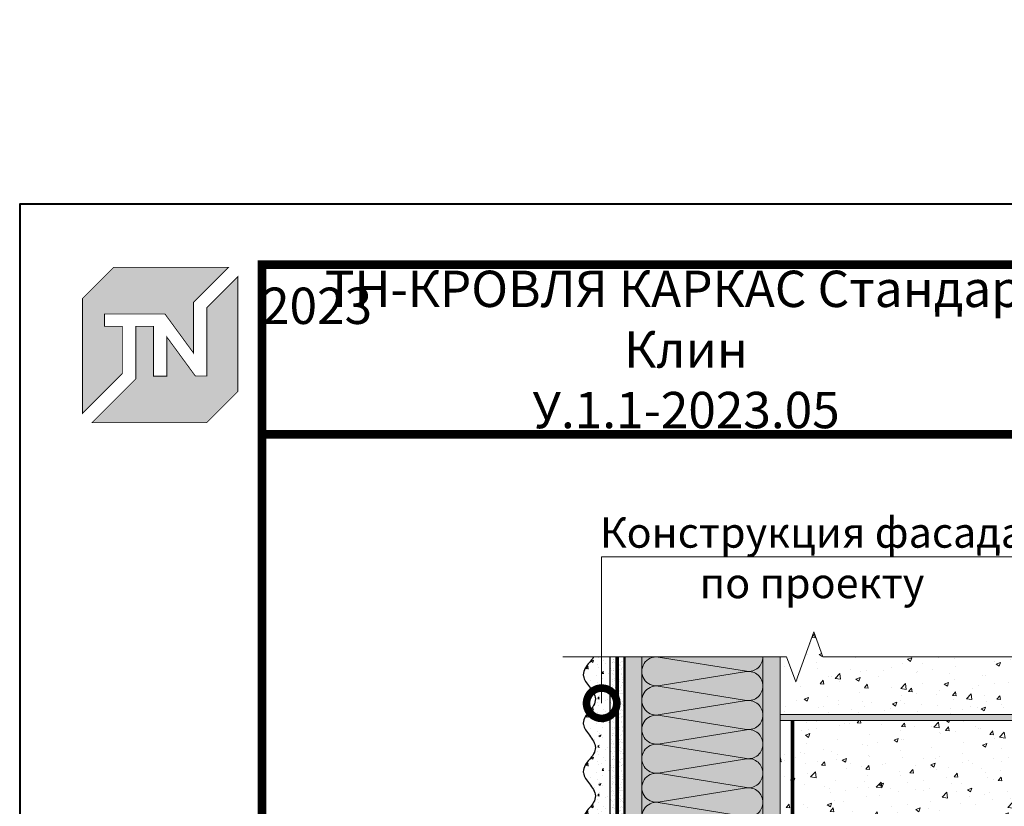
# Model space of a CAD drawing. Units: millimetres. Extents: x 259701 to 349231, y -14362 to 3115.
# Drawn here: x 308710 to 309523, y -562 to 87 of the extents above; entities that cross this region are included whole.
import ezdxf
from ezdxf import colors
from ezdxf.entities.mleader import LeaderData, LeaderLine
from ezdxf.enums import TextEntityAlignment as Align
from ezdxf.math import Vec2, Vec3

# ---------------------------------------------------------------- set-up
doc = ezdxf.new("R2010")
doc.units = ezdxf.units.MM
for name, pattern in [('ACAD_ISO02W100', [15, 12, -3]), ('ACAD_ISO03W100', [30, 12, -18]), ('Штриховая', [6, 2, -2, 2]), ('штриховая 50', [1, 0.5, -0.5])]:
    doc.linetypes.add(name, pattern=pattern)
doc.layers.get('0').update_dxf_attribs({"lineweight": 30})
for name, color, linetype, lineweight in [('FP-XX-МАРКИ ПОМЕЩЕНИЙ', 250, 'Continuous', 25), ('TN-БЛОКИ', 251, 'Continuous', 9), ('TN-СТЯЖКА', 252, 'Continuous', 15), ('Грунтовка', 6, 'ACAD_ISO02W100', 30), ('ТН_Штрих Штукатурка', 7, 'Continuous', 15), ('ТН_Штукатурка', 7, 'Continuous', 25)]:
    doc.layers.add(name, color=color, linetype=linetype, lineweight=lineweight)
for name, color, linetype, lineweight, true_color in [('TN-АННОТАЦИИ', 7, 'Continuous', 20, 0x000000), ('TN-АННОТАЦИИ @ 10', 7, 'Continuous', 20, 0x000000), ('TN-ТАБЛИЦЫ', 7, 'Continuous', 40, 0x000000)]:
    doc.layers.add(name, color=color, linetype=linetype, lineweight=lineweight, true_color=true_color)
doc.layers.add('Стеклосетка', color=7, linetype='ACAD_ISO03W100')
doc.styles.add('TN-Текст', font='isocpeur.ttf')
doc.styles.add('TN-Текст-Аннотативный', font='isocpeur.ttf')

# ---------------------------------------------------------------- blocks, each defined once
blk = doc.blocks.new('TN_логотоп')
h = blk.add_hatch(color=1)
h.dxf.hatch_style = 1
h.paths.add_polyline_path([(-110.3709147522095, 15.52903434576001), (-110.3709147522095, 204.9157903977903), (-59.04180653711228, 256.2448986129602), (130.3939612667236, 256.2448986129602), (72.80560437667737, 198.6565417228267), (72.80560437667737, 114.8975199152483), (25.64056009517662, 179.3353922035312), (-73.94709436980338, 179.3353922035312), (-73.94709436980338, 158.8770986411255), (-44.58963207324996, 158.8770986411255), (-44.58963207324996, 81.26113247813191)])
h.paths.add_polyline_path([(-94.67353923735936, 0), (-22.2949708997985, 72.37856833753176), (-22.2949708997985, 158.8145534773357), (6.815196087038203, 158.8145534773357), (6.815196087038203, 76.83591868553776), (28.77355637471919, 76.83591868553776), (28.77355637471919, 141.3297373359092), (75.88146918314305, 76.85284604644403), (94.71573374892614, 76.85284604644403), (94.71573374892614, 189.484636103618), (145.8954919113967, 240.6643942660885), (145.8954919113967, 51.22195267409552), (94.67353923735936, 0)])
at = {"color": 1, "const_width": 1.44}
for points in [[(-110.3709147522095, 15.52903434576001), (-110.3709147522095, 204.9157903977903), (-59.04180653711228, 256.2448986129602), (130.3939612667236, 256.2448986129602), (72.80560437667737, 198.6565417228267), (72.80560437667737, 114.8975199152483), (25.64056009517662, 179.3353922035312), (-73.94709436980338, 179.3353922035312), (-73.94709436980338, 158.8770986411255), (-44.58963207324996, 158.8770986411255), (-44.58963207324996, 81.26113247813191)], [(-94.67353923735936, 0), (-22.2949708997985, 72.37856833753176), (-22.2949708997985, 158.8145534773357), (6.815196087038203, 158.8145534773357), (6.815196087038203, 76.83591868553776), (28.77355637471919, 76.83591868553776), (28.77355637471919, 141.3297373359092), (75.88146918314305, 76.85284604644403), (94.71573374892614, 76.85284604644403), (94.71573374892614, 189.484636103618), (145.8954919113967, 240.6643942660885), (145.8954919113967, 51.22195267409552), (94.67353923735936, 0)]]:
    blk.add_lwpolyline(points, close=True, dxfattribs=at)
blk = doc.blocks.new('*U19')
blk.add_lwpolyline([(0, 0), (210, 0), (210, 297), (0, 297)], close=True)
at = {"const_width": 0.7}
blk.add_lwpolyline([(20, 5), (205, 5), (205, 292), (19.99999999999997, 292)], close=True, dxfattribs=at)
at = {"color": 0, "style": 'TN-Текст', "flags": 8}
for tag, p, height in [('ФОРМА6_001', (131.775, 11.8), 3.5), ('ФОРМАТ', (187, 1.5), 2.5)]:
    blk.add_attdef(tag, p, '', height=height, dxfattribs=at)
blk.add_attdef('ЛИСТ__', text='', height=2.5, dxfattribs=at).set_placement((200, 9.499999999999954), align=Align.MIDDLE_CENTER)
blk = doc.blocks.new('*U40')
at = {"lineweight": 0}
blk.add_wipeout([(-114.4334486856551, 435.11512578439033), (-114.43344868565649, -2.7284841053187847e-12), (1647.17163016304, 4.547473508864641e-12), (1722.1716301626327, -206.06080645815746), (1872.1716301626138, 206.06080645816746), (1947.1716301630397, 4.547473508864641e-12), (3673.4376602519733, 1.0913936421275139e-11), (3673.4376602525545, 435.11512578455404), (1947.1716301626336, 435.11512578566453), (1872.1716301626143, 641.1759322427097), (1722.171630162633, 229.05431932638385), (1647.1716301626332, 435.11512578566453)], dxfattribs=at).dxf.layer = 'FP-XX-МАРКИ ПОМЕЩЕНИЙ'
at = {"linetype": 'Continuous'}
blk.add_lwpolyline([(3794.343260324817, 1.306570353988825e-11), (1947.171630163039, 6.54208299579413e-12), (1947.171630162632, 1.125155251680542e-09), (1872.171630162612, 206.0608064581696), (1722.171630162632, -206.0608064581562), (1647.171630162632, 1.125491751301165e-09), (-200.0000000000002, 2.243330804154755e-13)], dxfattribs=at)
blk = doc.blocks.new('_DotSmall')
at = {"color": 0, "linetype": 'ByBlock', "const_width": 0.5}
blk.add_lwpolyline([(-0.0625, 0, 1), (0.0625, 0, 1)], format="xyb", close=True, dxfattribs=at)
blk = doc.blocks.new('*U36')
at = {"layer": 'ТН_Штрих Штукатурка', "ltscale": 100, "transparency": 33554636}
h = blk.add_hatch(dxfattribs=at)
h.set_pattern_fill('AR-SAND', color=256, scale=0.1, angle=180, style=0)
h.set_pattern_definition([(217.5, (852.9999999999776, 58638.9397012332), (0.1600031295984064, -4.894132373293424), [0, -3.860800000000001, 0, -4.318000000000001, 0, -4.1275]), (187.5, (852.9999999999776, 58638.9397012332), (-4.495232831380023, -7.168251005683545), [0, -2.082799999999998, 0, -3.479799999999998, 0, -1.333499999999999]), (147.5, (856.1241999999833, 58638.9397012332), (-7.90992370241458, -0.01437184678545994), [0, -1.269999999999999, 0, -4.571999999999996, 0, -5.968999999999996]), (137.5, (856.1241999999833, 58638.9397012332), (-7.635564524722971, -2.229293232572165), [0, -0.635, 0, -2.9972, 0, -3.429])])
h.paths.add_polyline_path([(-4.61852778244065e-14, 120), (11.99999999999995, 120), (11.99999999999994, 159.9999999999927), (-6.394884621840577e-14, 159.9999999999927)])
h = blk.add_hatch(dxfattribs=at)
h.set_pattern_fill('AR-CONC', color=256, scale=0.1, angle=180, style=0)
h.set_pattern_definition([(230.0000000000001, (-4.61852778244065e-14, 120), (-18.2184668996004, 1.593908553890302), [1.905, -20.955]), (175, (-4.61852778244065e-14, 120), (3.524342142496941, -19.10568452390352), [1.524, -16.764058417]), (280.4514447, (-1.518200700000046, 120.13282535), (-14.69412470903532, -17.51177519121952), [1.61900088, -17.80902446]), (226.1842, (-4.424036492535161e-14, 114.92), (-27.107904089213, 4.204232793272705), [2.857499999999999, -31.43249999999999]), (276.6355576100001, (-2.258990000000045, 115.27035), (-23.74041340515029, -24.74261245977216), [2.428502314, -26.713560816]), (171.18415117, (-4.424036492535161e-14, 114.92), (-23.74041340649769, -24.74261245855328), [2.285996707, -25.145973192]), (201, (-2.540000000000045, 116.19), (-15.16143912691325, 10.22651981870876), [1.905, -20.955]), (146.0000000000001, (-2.540000000000045, 116.19), (-6.1802028347647, -18.41879661223193), [1.524, -16.764]), (251.451445, (-3.803453260000045, 117.04220999), (-21.34164192787161, -8.192276888590532), [1.61900088, -17.80899376]), (217.5, (-4.61852778244065e-14, 120), (-0.3088603250591784, -8.455503887315311), [0, -16.5608, 0, -17.018, 0, -16.8275]), (187.5, (-4.61852778244065e-14, 120), (-6.681966251030572, -10.01805748181195), [0, -9.702799999999998, 0, -16.1798, 0, -6.4135]), (147.5, (5.664199999999954, 120), (-13.55905951668714, 0.5728743992673392), [0, -6.35, 0, -19.812, 0, -26.289]), (137.5, (8.204199999999954, 120), (-14.8129181386018, -2.542649103333309), [0, -8.254999999999999, 0, -13.1572, 0, -18.669])])
edge = h.paths.add_edge_path()
edge.add_line((11.99999999999994, 160), (11.99999999999995, 120))
edge.add_line((11.99999999999995, 120), (33.91626297328048, 120))
edge.add_spline(control_points=[(33.91626297328048, 120), (33.46087830081678, 123.1248807340905), (28.74975791948289, 129.2658954669591), (21.55795630720318, 138.6405146831743), (26.36476861652016, 146.3044698496521), (28.99999999999994, 148.9397012331319), (31.63523138347359, 151.5749326166055), (34.28108439063191, 155.7934661309244), (33.96735444011343, 159.6494068640495), (33.91626297328038, 160)], knot_values=[0, 0, 0, 0, 10.05250795184849, 21.23284783932141, 32.41318772684639, 32.41318772684639, 32.41318772684639, 43.59352761434533, 44.72135954999594, 44.72135954999594, 44.72135954999594, 44.72135954999594], degree=3, periodic=0)
edge.add_line((33.91626297328038, 160), (11.99999999999994, 160))
h = blk.add_hatch(dxfattribs=at)
h.set_pattern_fill('AR-SAND', color=256, scale=0.1, angle=180, style=0)
h.set_pattern_definition([(217.5, (852.9999999999776, 58598.9397012332), (0.1600031295984064, -4.894132373293424), [0, -3.860800000000001, 0, -4.318000000000001, 0, -4.1275]), (187.5, (852.9999999999776, 58598.9397012332), (-4.495232831380023, -7.168251005683545), [0, -2.082799999999998, 0, -3.479799999999998, 0, -1.333499999999999]), (147.5, (856.1241999999833, 58598.9397012332), (-7.90992370241458, -0.01437184678545994), [0, -1.269999999999999, 0, -4.571999999999996, 0, -5.968999999999996]), (137.5, (856.1241999999833, 58598.9397012332), (-7.635564524722971, -2.229293232572165), [0, -0.635, 0, -2.9972, 0, -3.429])])
h.paths.add_polyline_path([(-2.8421709430404e-14, 79.99999999999997), (11.99999999999997, 79.99999999999999), (11.99999999999995, 119.9999999999927), (-4.618527782440327e-14, 119.9999999999927)])
h = blk.add_hatch(dxfattribs=at)
h.set_pattern_fill('AR-CONC', color=256, scale=0.1, angle=180, style=0)
h.set_pattern_definition([(230.0000000000001, (-2.8421709430404e-14, 79.99999999999997), (-18.2184668996004, 1.593908553890302), [1.905, -20.955]), (175, (-2.8421709430404e-14, 79.99999999999997), (3.524342142496941, -19.10568452390352), [1.524, -16.764058417]), (280.4514447, (-1.518200700000029, 80.13282534999998), (-14.69412470903532, -17.51177519121952), [1.61900088, -17.80902446]), (226.1842, (-2.647679653134911e-14, 74.91999999999997), (-27.107904089213, 4.204232793272705), [2.857499999999999, -31.43249999999999]), (276.6355576100001, (-2.258990000000027, 75.27034999999998), (-23.74041340515029, -24.74261245977216), [2.428502314, -26.713560816]), (171.18415117, (-2.647679653134911e-14, 74.91999999999997), (-23.74041340649769, -24.74261245855328), [2.285996707, -25.145973192]), (201, (-2.540000000000027, 76.18999999999998), (-15.16143912691325, 10.22651981870876), [1.905, -20.955]), (146.0000000000001, (-2.540000000000027, 76.18999999999998), (-6.1802028347647, -18.41879661223193), [1.524, -16.764]), (251.451445, (-3.803453260000027, 77.04220998999998), (-21.34164192787161, -8.192276888590532), [1.61900088, -17.80899376]), (217.5, (-2.8421709430404e-14, 79.99999999999997), (-0.3088603250591784, -8.455503887315311), [0, -16.5608, 0, -17.018, 0, -16.8275]), (187.5, (-2.8421709430404e-14, 79.99999999999997), (-6.681966251030572, -10.01805748181195), [0, -9.702799999999998, 0, -16.1798, 0, -6.4135]), (147.5, (5.664199999999972, 79.99999999999999), (-13.55905951668714, 0.5728743992673392), [0, -6.35, 0, -19.812, 0, -26.289]), (137.5, (8.204199999999972, 79.99999999999999), (-14.8129181386018, -2.542649103333309), [0, -8.254999999999999, 0, -13.1572, 0, -18.669])])
edge = h.paths.add_edge_path()
edge.add_line((11.99999999999995, 120), (11.99999999999997, 79.99999999999999))
edge.add_line((11.99999999999997, 79.99999999999999), (33.9162629732805, 80))
edge.add_spline(control_points=[(33.9162629732805, 80), (33.46087830081679, 83.12488073409052), (28.74975791948291, 89.26589546695908), (21.5579563072032, 98.64051468317435), (26.36476861652018, 106.3044698496521), (28.99999999999996, 108.9397012331319), (31.63523138347361, 111.5749326166056), (34.28108439063192, 115.7934661309244), (33.96735444011344, 119.6494068640495), (33.9162629732804, 120)], knot_values=[0, 0, 0, 0, 10.05250795184849, 21.23284783932141, 32.41318772684639, 32.41318772684639, 32.41318772684639, 43.59352761434533, 44.72135954999594, 44.72135954999594, 44.72135954999594, 44.72135954999594], degree=3, periodic=0)
edge.add_line((33.9162629732804, 120), (11.99999999999995, 120))
h = blk.add_hatch(dxfattribs=at)
h.set_pattern_fill('AR-SAND', color=256, scale=0.1, angle=180, style=0)
h.set_pattern_definition([(217.5, (852.9999999999776, 58558.9397012332), (0.1600031295984064, -4.894132373293424), [0, -3.860800000000001, 0, -4.318000000000001, 0, -4.1275]), (187.5, (852.9999999999776, 58558.9397012332), (-4.495232831380023, -7.168251005683545), [0, -2.082799999999998, 0, -3.479799999999998, 0, -1.333499999999999]), (147.5, (856.1241999999833, 58558.9397012332), (-7.90992370241458, -0.01437184678545994), [0, -1.269999999999999, 0, -4.571999999999996, 0, -5.968999999999996]), (137.5, (856.1241999999833, 58558.9397012332), (-7.635564524722971, -2.229293232572165), [0, -0.635, 0, -2.9972, 0, -3.429])])
h.paths.add_polyline_path([(-1.06581410364015e-14, 39.99999999999999), (11.99999999999999, 39.99999999999999), (11.99999999999997, 79.99999999999272), (-2.842170943040077e-14, 79.99999999999271)])
h = blk.add_hatch(dxfattribs=at)
h.set_pattern_fill('AR-CONC', color=256, scale=0.1, angle=180, style=0)
h.set_pattern_definition([(230.0000000000001, (-1.06581410364015e-14, 39.99999999999999), (-18.2184668996004, 1.593908553890302), [1.905, -20.955]), (175, (-1.06581410364015e-14, 39.99999999999999), (3.524342142496941, -19.10568452390352), [1.524, -16.764058417]), (280.4514447, (-1.518200700000011, 40.13282534999998), (-14.69412470903532, -17.51177519121952), [1.61900088, -17.80902446]), (226.1842, (-8.713228137346606e-15, 34.91999999999999), (-27.107904089213, 4.204232793272705), [2.857499999999999, -31.43249999999999]), (276.6355576100001, (-2.258990000000009, 35.27034999999999), (-23.74041340515029, -24.74261245977216), [2.428502314, -26.713560816]), (171.18415117, (-8.713228137346606e-15, 34.91999999999999), (-23.74041340649769, -24.74261245855328), [2.285996707, -25.145973192]), (201, (-2.540000000000009, 36.18999999999998), (-15.16143912691325, 10.22651981870876), [1.905, -20.955]), (146.0000000000001, (-2.540000000000009, 36.18999999999998), (-6.1802028347647, -18.41879661223193), [1.524, -16.764]), (251.451445, (-3.803453260000009, 37.04220998999998), (-21.34164192787161, -8.192276888590532), [1.61900088, -17.80899376]), (217.5, (-1.06581410364015e-14, 39.99999999999999), (-0.3088603250591784, -8.455503887315311), [0, -16.5608, 0, -17.018, 0, -16.8275]), (187.5, (-1.06581410364015e-14, 39.99999999999999), (-6.681966251030572, -10.01805748181195), [0, -9.702799999999998, 0, -16.1798, 0, -6.4135]), (147.5, (5.664199999999989, 39.99999999999999), (-13.55905951668714, 0.5728743992673392), [0, -6.35, 0, -19.812, 0, -26.289]), (137.5, (8.20419999999999, 39.99999999999999), (-14.8129181386018, -2.542649103333309), [0, -8.254999999999999, 0, -13.1572, 0, -18.669])])
edge = h.paths.add_edge_path()
edge.add_line((11.99999999999997, 80), (11.99999999999999, 40))
edge.add_line((11.99999999999999, 39.99999999999999), (33.91626297328051, 40))
edge.add_spline(control_points=[(33.91626297328052, 40), (33.46087830081682, 43.12488073409054), (28.74975791948293, 49.26589546695908), (21.55795630720322, 58.64051468317436), (26.36476861652019, 66.30446984965215), (28.99999999999998, 68.93970123313193), (31.63523138347363, 71.57493261660557), (34.28108439063195, 75.79346613092444), (33.96735444011346, 79.64940686404948), (33.91626297328042, 80)], knot_values=[0, 0, 0, 0, 10.05250795184849, 21.23284783932141, 32.41318772684639, 32.41318772684639, 32.41318772684639, 43.59352761434533, 44.72135954999594, 44.72135954999594, 44.72135954999594, 44.72135954999594], degree=3, periodic=0)
edge.add_line((33.91626297328042, 80), (11.99999999999997, 80))
h = blk.add_hatch(dxfattribs=at)
h.set_pattern_fill('AR-SAND', color=256, scale=0.1, angle=180, style=0)
h.set_pattern_definition([(217.5, (852.9999999999776, 58518.9397012332), (0.1600031295984064, -4.894132373293424), [0, -3.860800000000001, 0, -4.318000000000001, 0, -4.1275]), (187.5, (852.9999999999776, 58518.9397012332), (-4.495232831380023, -7.168251005683545), [0, -2.082799999999998, 0, -3.479799999999998, 0, -1.333499999999999]), (147.5, (856.1241999999833, 58518.9397012332), (-7.90992370241458, -0.01437184678545994), [0, -1.269999999999999, 0, -4.571999999999996, 0, -5.968999999999996]), (137.5, (856.1241999999833, 58518.9397012332), (-7.635564524722971, -2.229293232572165), [0, -0.635, 0, -2.9972, 0, -3.429])])
h.paths.add_polyline_path([(7.105427357601005e-15, -7.105427357601002e-15), (12.00000000000001, -1.77635683940025e-15), (11.99999999999999, 39.99999999999272), (-1.065814103639827e-14, 39.99999999999272)])
h = blk.add_hatch(dxfattribs=at)
h.set_pattern_fill('AR-CONC', color=256, scale=0.1, angle=180, style=0)
h.set_pattern_definition([(230.0000000000001, (7.105427357601005e-15, -7.105427357601002e-15), (-18.2184668996004, 1.593908553890302), [1.905, -20.955]), (175, (7.105427357601005e-15, -7.105427357601002e-15), (3.524342142496941, -19.10568452390352), [1.524, -16.764058417]), (280.4514447, (-1.518200699999993, 0.1328253499999923), (-14.69412470903532, -17.51177519121952), [1.61900088, -17.80902446]), (226.1842, (9.050340256655896e-15, -5.080000000000007), (-27.107904089213, 4.204232793272705), [2.857499999999999, -31.4325]), (276.6355576100001, (-2.258989999999991, -4.729650000000008), (-23.74041340515029, -24.74261245977216), [2.428502314, -26.713560816]), (171.18415117, (9.050340256655896e-15, -5.080000000000007), (-23.74041340649769, -24.74261245855328), [2.285996707, -25.145973192]), (201, (-2.539999999999992, -3.810000000000009), (-15.16143912691325, 10.22651981870876), [1.905, -20.955]), (146.0000000000001, (-2.539999999999992, -3.810000000000009), (-6.1802028347647, -18.41879661223193), [1.524, -16.764]), (251.451445, (-3.803453259999992, -2.957790010000009), (-21.34164192787161, -8.192276888590532), [1.61900088, -17.80899376]), (217.5, (7.105427357601005e-15, -7.105427357601002e-15), (-0.3088603250591784, -8.455503887315311), [0, -16.5608, 0, -17.018, 0, -16.8275]), (187.5, (7.105427357601005e-15, -7.105427357601002e-15), (-6.681966251030572, -10.01805748181195), [0, -9.702799999999998, 0, -16.1798, 0, -6.4135]), (147.5, (5.664200000000007, -4.936849475154799e-15), (-13.55905951668714, 0.5728743992673392), [0, -6.35, 0, -19.812, 0, -26.289]), (137.5, (8.204200000000007, -3.964393025627354e-15), (-14.8129181386018, -2.542649103333309), [0, -8.255, 0, -13.1572, 0, -18.669])])
edge = h.paths.add_edge_path()
edge.add_line((11.99999999999999, 40), (12.00000000000001, 0))
edge.add_line((12.00000000000001, 1.77635683940025e-15), (33.91626297328053, 1.150913274607058e-14))
edge.add_spline(control_points=[(33.91626297328053, 7.567841008651277e-15), (33.46087830081683, 3.124880734090545), (28.74975791948295, 9.265895466959087), (21.55795630720324, 18.64051468317436), (26.36476861652021, 26.30446984965215), (28.99999999999999, 28.93970123313193), (31.63523138347364, 31.57493261660557), (34.28108439063196, 35.79346613092445), (33.96735444011347, 39.64940686404949), (33.91626297328043, 40.00000000000001)], knot_values=[0, 0, 0, 0, 10.05250795184849, 21.23284783932141, 32.41318772684639, 32.41318772684639, 32.41318772684639, 43.59352761434533, 44.72135954999594, 44.72135954999594, 44.72135954999594, 44.72135954999594], degree=3, periodic=0)
edge.add_line((33.91626297328043, 40.00000000000001), (11.99999999999999, 40))
at = {"layer": 'ТН_Штукатурка', "ltscale": 100}
for points in [[(-6.3948846218409e-14, 160), (-4.61852778244065e-14, 120)], [(11.99999999999995, 120), (11.99999999999994, 160)], [(-4.61852778244065e-14, 120), (-2.8421709430404e-14, 79.99999999999997)], [(11.99999999999997, 79.99999999999999), (11.99999999999995, 120)], [(-2.8421709430404e-14, 79.99999999999999), (-1.06581410364015e-14, 39.99999999999999)], [(11.99999999999999, 39.99999999999999), (11.99999999999997, 80)], [(-1.06581410364015e-14, 39.99999999999999), (7.105427357601005e-15, -7.105427357601002e-15)], [(12.00000000000001, -1.77635683940025e-15), (11.99999999999999, 40)], [(33.91626297327458, 1.506184642486844e-14), (7.105427357601002e-15, 0)]]:
    blk.add_lwpolyline(points, dxfattribs=at)
for points in [[(33.91626297328048, 120), (33.46087830081678, 123.1248807340905), (28.74975791948289, 129.2658954669591), (21.55795630720318, 138.6405146831743), (26.36476861652016, 146.3044698496521), (28.99999999999994, 148.9397012331319), (31.63523138347359, 151.5749326166055), (34.28108439063191, 155.7934661309244), (33.96735444011343, 159.6494068640495), (33.91626297328038, 160)], [(33.9162629732805, 80), (33.46087830081679, 83.12488073409052), (28.74975791948291, 89.26589546695908), (21.5579563072032, 98.64051468317435), (26.36476861652018, 106.3044698496521), (28.99999999999996, 108.9397012331319), (31.63523138347361, 111.5749326166056), (34.28108439063192, 115.7934661309244), (33.96735444011344, 119.6494068640495), (33.9162629732804, 120)], [(33.91626297328052, 40), (33.46087830081682, 43.12488073409054), (28.74975791948293, 49.26589546695908), (21.55795630720322, 58.64051468317436), (26.36476861652019, 66.30446984965215), (28.99999999999998, 68.93970123313193), (31.63523138347363, 71.57493261660557), (34.28108439063195, 75.79346613092444), (33.96735444011346, 79.64940686404948), (33.91626297328042, 80)], [(33.91626297328053, 7.567841008651277e-15), (33.46087830081683, 3.124880734090545), (28.74975791948295, 9.265895466959087), (21.55795630720324, 18.64051468317436), (26.36476861652021, 26.30446984965215), (28.99999999999999, 28.93970123313193), (31.63523138347364, 31.57493261660557), (34.28108439063196, 35.79346613092445), (33.96735444011347, 39.64940686404949), (33.91626297328043, 40.00000000000001)]]:
    blk.add_open_spline(points, degree=3, knots=[0, 0, 0, 0, 10.05250795184849, 21.23284783932141, 32.41318772684639, 32.41318772684639, 32.41318772684639, 43.59352761434533, 44.72135954999594, 44.72135954999594, 44.72135954999594, 44.72135954999594], dxfattribs=at)
blk = doc.blocks.new('*U187')
at = {"color": 0, "lineweight": 0, "ltscale": 100}
for p, q in [((-2.888032616127498e-11, 99.99999999999997), (23.99999999999313, 99.99999999999997)), ((3.980721077867957e-15, 0), (-2.888032616127498e-11, 99.99999999999997)), ((23.99999999986329, 99.99999999999997), (47.9999999998853, 99.99999999999997)), ((47.99999999975546, 99.99999999999997), (71.99999999977747, 99.99999999999997)), ((71.99999999964764, 99.99999999999997), (95.99999999966965, 99.99999999999997)), ((95.99999999953981, 99.99999999999996), (119.9999999995618, 99.99999999999996)), ((119.999999999432, 99.99999999999996), (143.999999999454, 99.99999999999996)), ((-2.200937790647481e-11, 0), (24, 0)), ((23.99999999987016, -1.776356839401879e-15), (47.99999999989218, -1.776356839401879e-15)), ((47.99999999976233, -3.552713678803759e-15), (71.99999999978435, -3.552713678803759e-15)), ((71.9999999996545, -5.329070518205639e-15), (95.99999999967652, -5.329070518205639e-15)), ((95.99999999954667, -7.105427357607518e-15), (119.9999999995687, -7.105427357607518e-15)), ((119.9999999994388, -8.881784197009398e-15), (143.9999999994609, -8.881784197009398e-15))]:
    blk.add_line(p, q, dxfattribs=at)
at = {"color": 0, "lineweight": 0, "ltscale": 100, "transparency": 33554559}
for points in [[(-2.200937790647481e-11, 0, 0.4517184411417457), (11.9043687521144, 13.51195390599478), (0.09563124789115161, 86.48804609395944, -1.135041612653805), (23.9043687521144, 86.48804609399582), (12.09563124789115, 13.51195390603844, 0.4517184411390402), (23.99999999987016, -1.77635683940025e-15, 0.4517184411390404)], [(23.99999999987016, -1.776356839401879e-15, 0.4517184411417457), (35.90436875200657, 13.51195390599478), (24.09563124778332, 86.48804609395944, -1.135041612653805), (47.90436875200657, 86.48804609399582), (36.09563124778332, 13.51195390603843, 0.4517184411390402), (47.99999999976234, -3.55271367880213e-15, 0.4517184411390404)], [(47.99999999976233, -3.552713678803759e-15, 0.4517184411417457), (59.90436875189874, 13.51195390599478), (48.09563124767549, 86.48804609395944, -1.135041612653805), (71.90436875189874, 86.48804609399582), (60.0956312476755, 13.51195390603843, 0.4517184411390402), (71.9999999996545, -5.329070518204009e-15, 0.4517184411390404)], [(71.9999999996545, -5.329070518205639e-15, 0.4517184411417457), (83.90436875179091, 13.51195390599478), (72.09563124756767, 86.48804609395944, -1.135041612653805), (95.90436875179091, 86.48804609399582), (84.09563124756767, 13.51195390603843, 0.4517184411390402), (95.99999999954667, -7.10542735760589e-15, 0.4517184411390404)], [(95.99999999954667, -7.105427357607518e-15, 0.4517184411417457), (107.9043687516831, 13.51195390599478), (96.09563124745983, 86.48804609395943, -1.135041612653805), (119.9043687516831, 86.4880460939958), (108.0956312474598, 13.51195390603843, 0.4517184411390402), (119.9999999994388, -8.881784197007768e-15, 0.4517184411390404)], [(119.9999999994388, -8.881784197009398e-15, 0.4517184411417457), (131.9043687515752, 13.51195390599477), (120.095631247352, 86.48804609395943, -1.135041612653805), (143.9043687515752, 86.4880460939958), (132.095631247352, 13.51195390603843, 0.4517184411390402), (143.999999999331, -1.065814103640965e-14, 0.4517184411390404)]]:
    blk.add_lwpolyline(points, format="xyb", dxfattribs=at)

msp = doc.modelspace()

# ---------------------------------------------------------------- hatches: boundary and pattern name
at = {"lineweight": 9, "true_color": 0x636466}
h = msp.add_hatch(dxfattribs=at)
h.set_pattern_fill('AR-CONC', color=251, scale=0.2)
h.set_pattern_definition([(49.99999999999999, (303999.9814804011, -2246.872268237674), (36.4369337992008, -3.187817107780617), [3.81, -41.91]), (355, (303999.9814804011, -2246.872268237674), (-7.048684284993868, 38.21136904780703), [3.048, -33.528116834]), (100.4514447, (304003.0178818011, -2247.137918937673), (29.38824941807066, 35.02355038243902), [3.23800176, -35.61804891999999]), (46.18420000000002, (303999.9814804011, -2236.712268237674), (54.21580817842599, -8.40846558654543), [5.714999999999988, -62.86499999999991]), (96.63555760999992, (304004.499460401, -2237.412968237676), (47.48082681030061, 49.48522491954431), [4.857004628, -53.427121632]), (351.1841511700001, (303999.9814804011, -2236.712268237674), (47.48082681299541, 49.48522491710654), [4.571993414, -50.291946384]), (21, (304005.061480401, -2239.252268237675), (30.3228782538265, -20.45303963741752), [3.81, -41.91]), (326.0000000000001, (304005.061480401, -2239.252268237675), (12.36040566952942, 36.83759322446385), [3.048, -33.528]), (71.45144499999999, (304007.588386921, -2240.956688217675), (42.68328385574323, 16.38455377718105), [3.23800176, -35.61798752]), (37.50000000000001, (303999.9814804011, -2246.872268237674), (0.6177206501183634, 16.91100777463062), [0, -33.1216, 0, -34.036, 0, -33.655]), (7.499999999999999, (303999.9814804011, -2246.872268237674), (13.36393250206115, 20.0361149636239), [0, -19.4056, 0, -32.3596, 0, -12.827]), (327.5, (303988.6530804011, -2246.872268237674), (27.11811903337428, -1.145748798534689), [0, -12.7, 0, -39.624, 0, -52.578]), (317.5, (303983.5730804011, -2246.872268237674), (29.62583627720361, 5.085298206666606), [0, -16.51, 0, -26.3144, 0, -37.338])])
h.paths.add_polyline_path([(309337.5816059412, -418.1570320021451), (309537.5816059412, -418.1570320021451), (309537.5816059411, -486.3825647927247), (309337.5816059411, -486.3825647927247)])
at = {"lineweight": 9, "transparency": 33554559}
h = msp.add_hatch(color=45, dxfattribs=at)
h.dxf.hatch_style = 1
h.paths.add_polyline_path([(309223.3012988526, -438.7631126480444), (309323.301298853, -438.763112647878), (309323.3012988511, -1134.507339405073), (309223.3012988511, -1134.507339405073)])
at = {"lineweight": 9, "true_color": 0x636466}
h = msp.add_hatch(dxfattribs=at)
h.set_pattern_fill('AR-CONC', color=251, scale=0.2)
h.set_pattern_definition([(49.99999999999999, (303999.9814804011, -2501.872268237674), (36.4369337992008, -3.187817107780617), [3.81, -41.91]), (355, (303999.9814804011, -2501.872268237674), (-7.048684284993868, 38.21136904780703), [3.048, -33.528116834]), (100.4514447, (304003.0178818011, -2502.137918937673), (29.38824941807066, 35.02355038243902), [3.23800176, -35.61804891999999]), (46.18420000000002, (303999.9814804011, -2491.712268237674), (54.21580817842599, -8.40846558654543), [5.714999999999989, -62.86499999999992]), (96.63555760999992, (304004.499460401, -2492.412968237676), (47.48082681030061, 49.48522491954431), [4.857004628, -53.427121632]), (351.1841511700001, (303999.9814804011, -2491.712268237674), (47.48082681299541, 49.48522491710654), [4.571993414, -50.291946384]), (21, (304005.061480401, -2494.252268237675), (30.3228782538265, -20.45303963741752), [3.81, -41.91]), (326.0000000000001, (304005.061480401, -2494.252268237675), (12.36040566952942, 36.83759322446385), [3.048, -33.528]), (71.45144499999999, (304007.588386921, -2495.956688217675), (42.68328385574323, 16.38455377718105), [3.23800176, -35.61798752]), (37.50000000000001, (303999.9814804011, -2501.872268237674), (0.6177206501183634, 16.91100777463062), [0, -33.1216, 0, -34.036, 0, -33.655]), (7.499999999999999, (303999.9814804011, -2501.872268237674), (13.36393250206115, 20.0361149636239), [0, -19.4056, 0, -32.3596, 0, -12.827]), (327.5, (303988.6530804011, -2501.872268237674), (27.11811903337428, -1.145748798534689), [0, -12.7, 0, -39.624, 0, -52.578]), (317.5, (303983.5730804011, -2501.872268237674), (29.62583627720361, 5.085298206666606), [0, -16.51, 0, -26.3144, 0, -37.338])])
h.paths.add_polyline_path([(309337.5816059411, -491.3825647927247), (309537.5816059411, -491.3825647927247), (309537.5816059411, -741.3825647927247), (309337.5816059411, -741.3825647927247)])
at = {"layer": 'TN-БЛОКИ', "lineweight": 0, "true_color": 0x636466}
h = msp.add_hatch(color=251, dxfattribs=at)
h.dxf.hatch_style = 1
h.paths.add_polyline_path([(309337.5816059387, -491.3825647927247), (309537.5816059387, -491.3825647927247), (309537.5816059387, -486.3825647927247), (309337.5816059387, -486.3825647927247)])
at = {"layer": 'TN-СТЯЖКА', "transparency": 33554559}
h = msp.add_hatch(dxfattribs=at)
h.set_pattern_fill('AR-SAND', color=0, scale=0.3, angle=97.37313399821922)
h.set_pattern_definition([(134.8731339982192, (272773.5357958826, -3217.005635470429), (-14.499395034255, -2.360241055447857), [0, -11.5824, 0, -12.954, 0, -12.3825]), (104.8731339982192, (272773.5357958826, -3217.005635470429), (-23.05756741028448, 10.61447367133138), [0, -6.248400000000001, 0, -10.4394, 0, -4.0005]), (64.87313399821922, (272774.7385871484, -3226.300737617854), (-3.088014507951728, 23.528027162316), [0, -3.81, 0, -13.716, 0, -17.907]), (54.87313399821922, (272774.7385871484, -3226.300737617854), (-9.572210048188463, 21.85902880151265), [0, -1.905, 0, -8.991599999999998, 0, -10.287])])
h.paths.add_polyline_path([(309209.0209917652, -1134.507339405073), (309223.3012988529, -1134.507339405073), (309223.3012988566, -438.7631126479388), (309209.0209917665, -438.7631126479133)])
h = msp.add_hatch(dxfattribs=at)
h.set_pattern_fill('AR-SAND', color=0, scale=0.3, angle=97.37313399821922)
h.set_pattern_definition([(134.8731339982192, (272887.8161029685, -3217.005635470336), (-14.499395034255, -2.360241055447857), [0, -11.5824, 0, -12.954, 0, -12.3825]), (104.8731339982192, (272887.8161029685, -3217.005635470336), (-23.05756741028448, 10.61447367133138), [0, -6.248400000000001, 0, -10.4394, 0, -4.0005]), (64.87313399821922, (272889.0188942343, -3226.300737617762), (-3.088014507951728, 23.528027162316), [0, -3.81, 0, -13.716, 0, -17.907]), (54.87313399821922, (272889.0188942343, -3226.300737617762), (-9.572210048188463, 21.85902880151265), [0, -1.905, 0, -8.991599999999998, 0, -10.287])])
h.paths.add_polyline_path([(309323.3012988511, -1134.507339405073), (309337.5816059388, -1134.507339405073), (309337.5816059426, -438.7631126479737), (309323.3012988525, -438.7631126479482)])

# ---------------------------------------------------------------- linework, layer by layer
at = {"layer": 'TN-БЛОКИ'}
for points in [[(309337.5816059413, -418.1570320021451), (309537.5816059412, -418.1570320021451), (309537.5816059411, -486.3825647927247), (309337.5816059412, -486.3825647927247)], [(309337.5816059412, -491.3825647927247), (309537.5816059411, -491.3825647927247), (309537.5816059411, -741.3825647927247), (309337.5816059412, -741.3825647927247)]]:
    msp.add_lwpolyline(points, close=True, dxfattribs=at)
at = {"layer": 'TN-БЛОКИ', "lineweight": 0}
msp.add_lwpolyline([(309337.5816059387, -491.3825647927247), (309537.5816059387, -491.3825647927247), (309537.5816059387, -486.3825647927247), (309337.5816059387, -486.3825647927247)], close=True, dxfattribs=at)
at = {"layer": 'TN-СТЯЖКА', "color": 0, "transparency": 33554559}
for points in [[(309209.0209917652, -1134.507339405073), (309223.3012988529, -1134.507339405073), (309223.3012988566, -438.7631126479388), (309209.0209917665, -438.7631126479133)], [(309323.3012988511, -1134.507339405073), (309337.5816059388, -1134.507339405073), (309337.5816059426, -438.7631126479737), (309323.3012988525, -438.7631126479482)]]:
    msp.add_lwpolyline(points, close=True, dxfattribs=at)
at = {"layer": 'TN-ТАБЛИЦЫ', "color": 7, "const_width": 7}
msp.add_lwpolyline([(309609.8632032101, -255.0375270839581), (308909.8632032101, -255.0375270839581), (308909.8632032101, -115.0375270839581), (309609.8632032101, -115.0375270839581)], close=True, dxfattribs=at)
at = {"layer": 'Грунтовка', "color": 5, "linetype": 'штриховая 50', "ltscale": 5, "const_width": 3}
for points in [[(309203.0209917628, -1134.507339405073), (309203.0209917623, -438.763112647934)], [(309347.5818237875, -1134.507339405073), (309347.5818237875, -491.3825647927247)]]:
    msp.add_lwpolyline(points, dxfattribs=at)
at = {"layer": 'Стеклосетка', "linetype": 'Штриховая', "ltscale": 0.3, "const_width": 2}
msp.add_lwpolyline([(309209.0209917644, -438.7631126479304), (309209.0209917648, -1134.507339405073)], dxfattribs=at)

# ---------------------------------------------------------------- block references
at = {"xscale": 0.5, "yscale": 0.5, "zscale": 0.5}
msp.add_blockref('TN_логотоп', (308816.9154572545, -245.4218601260322), dxfattribs=at)
at = {"xscale": -1, "rotation": 90}
msp.add_blockref('*U187', (309323.3012988529, -438.7631126478608), dxfattribs=at)
at = {"layer": 'TN-ТАБЛИЦЫ', "color": 7, "xscale": 10, "yscale": 10, "zscale": 10}
msp.add_blockref('*U19', (308709.8632032101, -3035.037527083958), dxfattribs=at)
at = {"layer": 'ТН_Штукатурка', "ltscale": 100, "rotation": 180}
msp.add_blockref('*U36', (309209.0209917648, -414.5073394050729), dxfattribs=at)

# ---------------------------------------------------------------- texts
at = {"layer": 'TN-АННОТАЦИИ', "color": 0, "insert": (308909.8632032101, 3033.297694273337), "char_height": 50, "attachment_point": 1, "style": 'TN-Текст-Аннотативный'}
msp.add_mtext_dynamic_manual_height_columns('\\pi925;{\\fArial|b0|i0|c204|p34;\\H0.7x;\\P\\pi304.45395;\\fArial|b1|i0|c204|p34;\\H2.57143x;        ТЕХНОНИКОЛЬ\\H0.38889x;\\P\\pi925;\\P\\pi311.84136;ООО "ТехноНИКОЛЬ-СТРОИТЕЛЬНЫЕ СИСТЕМЫ"\\fArial|b0|i0|c204|p34;\\H1.42857x;\\P\\pi925;\\P\\P\\P\\P\\P\\P\\P\\pi0;\\P\\pi310.58856;\\fArial|b1|i0|c204|p34;АЛЬБОМ ТЕХНИЧЕСКИХ РЕШЕНИЙ\\P\\pi143.552;ПО УСТРОЙСТВУ ПРИМЫКАНИЙ В ПЛОСКИХ \\P\\pi30.42076;КРОВЛЯХ ИЗ РУЛОННЫХ БИТУМНО-ПОЛИМЕРНЫХ \\P\\pi48.42899;МАТЕРИАЛОВ ПО ДЕРЕВЯННОМУ ОСНОВАНИЮ С \\P\\pi210.98054;РАЗУКЛОНКОЙ ИЗ КЛИНОВИДНЫХ ПЛИТ\\P\\pi925;\\P\\fArial|b0|i0|c204|p34;\\P\\P\\fArial|b1|i0|c204|p34;\\P\\pi0;\\fArial|b0|i0|c204|p34;\\H0.8x;         Шифр: ПК-71-02              ТН-КРОВЛЯ КАРКАС Стандарт Клин\\P\\pi925;\\H1.25x;\\P\\P\\P\\P\\P\\P\\P\\P\\P\\P\\pi803.52631;\\H0.6x;Москва 2023}', width=1850, gutter_width=20358.2008057565, heights=[2838.664301235113], dxfattribs=at)
at = {"layer": 'TN-АННОТАЦИИ', "color": 0, "insert": (309259.8632032101, -185.0375270840163), "char_height": 30, "width": 700.0000000000073, "attachment_point": 5, "style": 'TN-Текст-Аннотативный'}
msp.add_mtext('ТН-КРОВЛЯ КАРКАС Стандарт Клин{\\C1;\\PУ.1.1-2023.05}', dxfattribs=at)

# ---------------------------------------------------------------- next in the draw order: block references
at = {"layer": 'TN-АННОТАЦИИ', "xscale": 0.1, "yscale": 0.1, "zscale": 0.1}
msp.add_blockref('*U40', (309178.147279906, -438.7631126479614), dxfattribs=at)

# ---------------------------------------------------------------- next in the draw order: leaders
at = {"layer": 'TN-АННОТАЦИИ @ 10'}
ml = msp.add_multileader_mtext('Standard', dxfattribs=at)
ml.set_content('\\A1;{\\C0;Конструкция фасада\\Pпо проекту}', color=256, style='TN-Текст')
ml.set_leader_properties(color=256, linetype='ByLayer', lineweight=-1)
ml.set_arrow_properties(name='DOTSMALL')
ml.build(insert=Vec2(0, 0))
ml.multileader.update_dxf_attribs({"text_left_attachment_type": 6, "text_right_attachment_type": 6, "dogleg_length": 100, "arrow_head_size": 50, "scale": 10})
ctx = ml.context
ctx.base_point, ctx.scale, ctx.char_height, ctx.arrow_head_size, ctx.landing_gap_size, ctx.plane_origin = Vec3(309201.2638489919, -356.1540919412218), 10, 25, 50, 0, Vec3(310818.4354034064, 564.6850503403543)
ctx.left_attachment, ctx.right_attachment, ctx.text_align_type = 6, 6, 1
notes = []
notes.append((ctx, [(0, (1, 1, 0), (309190.1856860036, -356.1540919412218), (1, 0), 11.07816298831138, [(1, [(309190.1856860036, -477.0174196289208), (309190.1856860036, -356.1540919412218), (309190.1856860036, -356.1540919412218)], 0, [])])]))
ctx.mtext.insert, ctx.mtext.alignment, ctx.mtext.line_spacing_style, ctx.mtext.flow_direction = Vec3(309363.7638489919, -323.6540919412218), 2, 2, 5
for ctx, leaders in notes:
    for number, flags, end, landing, length, lines in leaders:
        leader = LeaderData()
        leader.index, (leader.has_last_leader_line, leader.has_dogleg_vector, leader.attachment_direction) = number, flags
        leader.last_leader_point, leader.dogleg_vector, leader.dogleg_length = Vec3(end), Vec3(landing), length
        for number, points, colour, breaks in lines:
            line = LeaderLine()
            line.index, line.vertices, line.color, line.breaks = number, Vec3.list(points), colors.encode_raw_color(colour), breaks
            leader.lines.append(line)
        ctx.leaders.append(leader)

doc.saveas('drawing.dxf')
